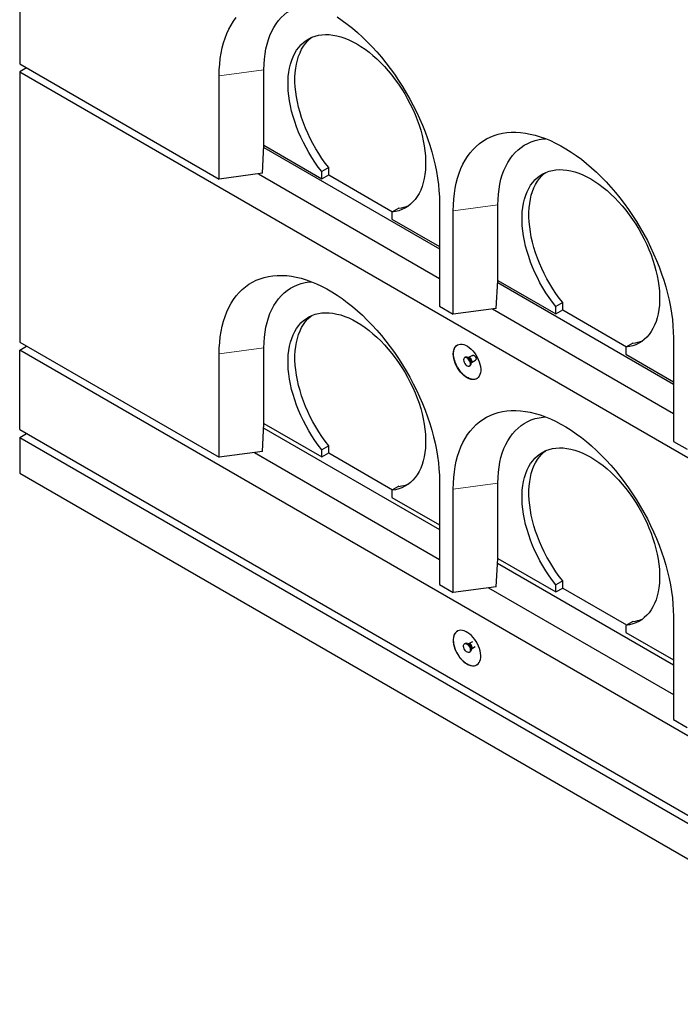
# Model space of a CAD drawing. Units: millimetres. Extents: x 177 to 10464, y 488 to 8141.
# Drawn here: x 6023 to 6702, y 4378 to 5389 of the extents above; entities that cross this region are included whole.
import ezdxf

# ---------------------------------------------------------------- set-up
doc = ezdxf.new("R2010")
doc.units = ezdxf.units.MM
doc.header["$LTSCALE"] = 20
doc.linetypes.add('PHANTOM', pattern=[12.7, 6.35, -1.27, 1.27, -1.27, 1.27, -1.27])

msp = doc.modelspace()

# ---------------------------------------------------------------- linework, layer by layer
at = {"color": 7, "linetype": 'Continuous', "lineweight": 25}
for p, q in [((6023.4, 5784.6), (6023.4, 5343.7)), ((6023.4, 5343.7), (6228.4, 5225.3)), ((6030.4, 5339.6), (6023.4, 5335.5)), ((6023.4, 5335.5), (7861.8, 4274.2)), ((6023.4, 5335.5), (6023.4, 5057.9)), ((6228.4, 5225.3), (6228.4, 5331.5)), ((6274.4, 5260), (6274.4, 5337.6)), ((6272.7, 5231.2), (6274.3, 5260)), ((6274.3, 5260), (6274.4, 5260)), ((6274.4, 5260), (6333.8, 5225.7)), ((6274.2, 5257.7), (6454.7, 5153.5)), ((6272.7, 5231.2), (6228.4, 5225.3)), ((6268.6, 5230.7), (6454.7, 5123.3)), ((6340.9, 5237.1), (6333.8, 5233.1)), ((6333.8, 5225.7), (6333.8, 5233.1)), ((6333.8, 5225.7), (6340.9, 5229.8)), ((6340.9, 5229.8), (6340.9, 5237.1)), ((6340.9, 5229.8), (6406.6, 5191.8)), ((6454.7, 5200.8), (6454.7, 5094.7)), ((6514.8, 5121.2), (6514.8, 5198.8)), ((6413, 5195.5), (6405.9, 5191.4)), ((6405.9, 5191.4), (6405.9, 5184.1)), ((6468.8, 5086.5), (6468.8, 5192.7)), ((6405.9, 5184.1), (6454.7, 5155.9)), ((6513.1, 5092.4), (6514.8, 5121.2)), ((6514.6, 5118.9), (6695.1, 5014.7)), ((6514.8, 5121.2), (6574.2, 5086.9)), ((6514.8, 5121.2), (6514.8, 5121.2)), ((6581.3, 5098.4), (6574.2, 5094.3)), ((6581.3, 5091), (6581.3, 5098.4)), ((6454.7, 5094.7), (6468.8, 5086.5)), ((6513.1, 5092.4), (6468.8, 5086.5)), ((6509.1, 5091.9), (6695.1, 4984.5)), ((6574.2, 5086.9), (6574.2, 5094.3)), ((6574.2, 5086.9), (6581.3, 5091)), ((6581.3, 5091), (6647, 5053.1)), ((6023.4, 5057.9), (6228.4, 4939.5)), ((6695.1, 5062.1), (6695.1, 4955.9)), ((6023.4, 5049.7), (6030.4, 5053.8)), ((7861.8, 3988.4), (6023.4, 5049.7)), ((6023.4, 4968.1), (6023.4, 5049.7)), ((6274.4, 4974.2), (6274.4, 5051.8)), ((6653.4, 5056.7), (6646.3, 5052.6)), ((6646.3, 5052.6), (6646.3, 5045.3)), ((6228.4, 4939.5), (6228.4, 5045.7)), ((6481.2, 5042.3), (6480.5, 5041.9)), ((6484.6, 5041.9), (6483.9, 5041.9)), ((6488.8, 5044.2), (6484.7, 5041.9)), ((6487.2, 5036.1), (6487.5, 5036.8)), ((6487.6, 5036.9), (6491.7, 5039.2)), ((6646.3, 5045.3), (6695.1, 5017.1)), ((6485.5, 5033.2), (6486.2, 5033.6)), ((6023.4, 4968.1), (7861.8, 3906.8)), ((6272.7, 4945.4), (6274.3, 4974.2)), ((6274.1, 4969.5), (6454.7, 4865.2)), ((6274.3, 4974.2), (6274.4, 4974.2)), ((6274.4, 4974.2), (6333.8, 4939.9)), ((6023.4, 4959.9), (6030.4, 4964)), ((6023.4, 4959.9), (6023.4, 4923.2)), ((6023.4, 4959.9), (7861.8, 3898.6)), ((6695.1, 4955.9), (6709.3, 4947.7)), ((6340.9, 4951.4), (6333.8, 4947.3)), ((6333.8, 4939.9), (6333.8, 4947.3)), ((6340.9, 4944), (6340.9, 4951.4)), ((6272.7, 4945.4), (6228.4, 4939.5)), ((6264.7, 4944.4), (6454.7, 4834.7)), ((6333.8, 4939.9), (6340.9, 4944)), ((6340.9, 4944), (6406.6, 4906.1)), ((6023.4, 4923.2), (7861.8, 3861.9)), ((6413, 4909.7), (6405.9, 4905.6)), ((6405.9, 4905.6), (6405.9, 4898.3)), ((6454.7, 4915.1), (6454.7, 4808.9)), ((6468.8, 4800.7), (6468.8, 4906.9)), ((6514.8, 4835.4), (6514.8, 4913)), ((6405.9, 4898.3), (6454.7, 4870.1)), ((6513.1, 4806.6), (6514.8, 4835.4)), ((6514.8, 4835.4), (6574.2, 4801.2)), ((6514.8, 4835.4), (6514.8, 4835.4)), ((6514.5, 4830.7), (6695.1, 4726.5)), ((6454.7, 4808.9), (6468.8, 4800.7)), ((6513.1, 4806.6), (6468.8, 4800.7)), ((6505.1, 4805.6), (6695.1, 4695.9)), ((6581.3, 4812.6), (6574.2, 4808.5)), ((6574.2, 4801.2), (6574.2, 4808.5)), ((6574.2, 4801.2), (6581.3, 4805.2)), ((6581.3, 4805.2), (6581.3, 4812.6)), ((6581.3, 4805.2), (6647, 4767.3)), ((6695.1, 4776.3), (6695.1, 4670.1)), ((6653.4, 4770.9), (6646.3, 4766.9)), ((6646.3, 4766.9), (6646.3, 4759.5)), ((6646.3, 4759.5), (6695.1, 4731.4)), ((6481.2, 4748.3), (6480.5, 4747.9)), ((6484.6, 4747.9), (6483.9, 4748)), ((6484.7, 4747.9), (6484.6, 4747.9)), ((6488.5, 4750.1), (6484.7, 4747.9)), ((6487.6, 4742.9), (6491.4, 4745.1)), ((6485.5, 4739.3), (6486.2, 4739.7)), ((6487.2, 4742.2), (6487.5, 4742.9)), ((6695.1, 4670.1), (6709.3, 4662))]:
    msp.add_line(p, q, dxfattribs=at)
at = {"color": 8, "linetype": 'PHANTOM', "lineweight": 18}
for p, q in [((6274.4, 5337.6), (6228.4, 5331.5)), ((6514.8, 5198.8), (6468.8, 5192.7)), ((6274.4, 5051.8), (6228.4, 5045.7)), ((6514.8, 4913), (6468.8, 4906.9))]:
    msp.add_line(p, q, dxfattribs=at)
at = {"color": 7, "linetype": 'Continuous', "lineweight": 25, "flags": 128}
for points in [[(6274.4, 5337.6), (6274.5, 5343.2), (6274.9, 5348.6), (6275.5, 5353.9), (6276.4, 5359), (6277.5, 5363.9), (6278.9, 5368.5), (6280.5, 5372.9), (6282.4, 5377.1), (6284.5, 5381.1), (6286.8, 5384.7), (6289.3, 5388.1), (6292, 5391.3), (6295, 5394.1), (6298.1, 5396.7), (6301.5, 5398.9), (6305, 5400.8), (6308.7, 5402.4), (6312.5, 5403.7), (6316.6, 5404.7), (6320.7, 5405.4), (6323.4, 5405.6)], [(6228.4, 5331.5), (6228.5, 5337.5), (6228.9, 5343.4), (6229.5, 5349.1), (6230.4, 5354.7), (6231.5, 5360), (6232.9, 5365.2), (6234.5, 5370.1), (6236.3, 5374.8), (6238.3, 5379.3), (6240.6, 5383.5), (6243.1, 5387.4), (6245.9, 5391.1)], [(6349.5, 5391.9), (6354.8, 5388.3), (6360, 5384.4), (6365.3, 5380.2), (6370.4, 5375.8), (6375.5, 5371.2), (6380.5, 5366.3), (6385.5, 5361.2), (6390.3, 5355.9), (6395, 5350.4), (6399.7, 5344.7), (6404.1, 5338.9), (6408.5, 5332.9), (6412.7, 5326.7), (6416.7, 5320.4), (6420.6, 5314), (6424.3, 5307.5), (6427.8, 5300.8), (6431.2, 5294.2), (6434.3, 5287.4), (6437.3, 5280.6), (6440, 5273.8), (6442.5, 5266.9), (6444.8, 5260.1), (6446.8, 5253.3), (6448.7, 5246.4), (6450.2, 5239.7), (6451.6, 5233), (6452.7, 5226.4), (6453.6, 5219.8), (6454.2, 5213.4), (6454.6, 5207), (6454.7, 5200.8)], [(6333.8, 5233.1), (6330.2, 5237.7), (6326.8, 5242.5), (6323.6, 5247.4), (6320.5, 5252.5), (6317.6, 5257.6), (6314.9, 5262.9), (6312.3, 5268.2), (6310, 5273.5), (6307.9, 5278.9), (6306, 5284.3), (6304.3, 5289.7), (6302.8, 5295.1), (6301.6, 5300.4), (6300.6, 5305.7), (6299.9, 5310.9), (6299.4, 5316), (6299.2, 5321), (6299.2, 5325.8), (6299.4, 5330.5), (6299.9, 5335), (6300.7, 5339.3), (6301.7, 5343.4), (6302.9, 5347.4), (6304.3, 5351), (6306, 5354.5), (6307.9, 5357.7), (6310.1, 5360.6), (6312.4, 5363.3), (6315, 5365.7), (6317.7, 5367.7), (6320.6, 5369.5), (6323.7, 5371), (6327, 5372.2), (6330.4, 5373), (6333.9, 5373.6), (6337.6, 5373.8), (6341.4, 5373.7), (6345.2, 5373.2), (6349.2, 5372.5), (6353.2, 5371.4), (6357.3, 5370.1), (6361.5, 5368.4), (6365.7, 5366.4), (6369.8, 5364.1), (6374, 5361.6), (6378.2, 5358.7), (6382.3, 5355.6), (6386.4, 5352.3), (6390.5, 5348.7), (6394.5, 5344.8), (6398.3, 5340.8), (6402.1, 5336.5), (6405.8, 5332.1), (6409.3, 5327.4), (6412.7, 5322.7), (6416, 5317.7), (6419.1, 5312.7), (6422, 5307.5), (6424.7, 5302.3), (6427.3, 5297), (6429.6, 5291.6), (6431.7, 5286.2), (6433.7, 5280.8), (6435.4, 5275.4), (6436.8, 5270), (6438, 5264.7), (6439, 5259.4), (6439.8, 5254.2), (6440.3, 5249.2), (6440.5, 5244.2), (6440.5, 5239.3), (6440.3, 5234.7), (6439.8, 5230.1), (6439.1, 5225.8), (6438.1, 5221.7), (6436.9, 5217.7), (6435.4, 5214), (6433.7, 5210.6), (6431.8, 5207.4), (6429.7, 5204.4), (6427.4, 5201.8), (6424.8, 5199.4), (6422.1, 5197.3), (6419.2, 5195.5), (6416.1, 5194), (6412.8, 5192.8), (6409.4, 5192), (6405.9, 5191.4)], [(6340.9, 5237.1), (6337.3, 5241.8), (6333.9, 5246.6), (6330.7, 5251.5), (6327.6, 5256.5), (6324.7, 5261.7), (6321.9, 5266.9), (6319.4, 5272.3), (6317.1, 5277.6), (6314.9, 5283), (6313, 5288.4), (6311.4, 5293.8), (6309.9, 5299.2), (6308.7, 5304.5), (6307.7, 5309.8), (6307, 5315), (6306.5, 5320.1), (6306.2, 5325), (6306.2, 5329.9), (6306.5, 5334.6), (6307, 5339.1), (6307.7, 5343.4), (6308.7, 5347.5), (6309.9, 5351.4), (6311.4, 5355.1), (6313.1, 5358.6), (6315, 5361.8), (6317.1, 5364.7), (6319.5, 5367.4), (6322, 5369.7), (6323.5, 5370.9)], [(6468.8, 5192.7), (6469, 5198.7), (6469.3, 5204.6), (6470, 5210.4), (6470.8, 5215.9), (6471.9, 5221.2), (6473.3, 5226.4), (6474.9, 5231.3), (6476.7, 5236), (6478.8, 5240.5), (6481.1, 5244.7), (6483.6, 5248.6), (6486.3, 5252.3), (6489.2, 5255.7), (6492.4, 5258.8), (6495.7, 5261.7), (6499.2, 5264.2), (6502.9, 5266.5), (6506.8, 5268.4), (6510.8, 5270), (6515, 5271.3), (6519.4, 5272.3), (6523.9, 5273), (6528.5, 5273.4), (6533.2, 5273.4), (6538.1, 5273.1), (6543, 5272.5), (6548, 5271.6), (6553.1, 5270.4), (6558.3, 5268.8), (6563.5, 5266.9), (6568.7, 5264.8), (6574, 5262.3), (6579.3, 5259.5), (6584.6, 5256.4), (6589.9, 5253.1), (6595.2, 5249.5), (6600.5, 5245.6), (6605.7, 5241.4), (6610.8, 5237), (6615.9, 5232.4), (6620.9, 5227.5), (6625.9, 5222.4), (6630.7, 5217.1), (6635.5, 5211.6), (6640.1, 5205.9), (6644.6, 5200.1), (6648.9, 5194.1), (6653.1, 5187.9), (6657.2, 5181.6), (6661, 5175.2), (6664.7, 5168.7), (6668.3, 5162.1), (6671.6, 5155.4), (6674.7, 5148.6), (6677.7, 5141.8), (6680.4, 5135), (6682.9, 5128.1), (6685.2, 5121.3), (6687.2, 5114.5), (6689.1, 5107.7), (6690.7, 5100.9), (6692, 5094.2), (6693.1, 5087.6), (6694, 5081), (6694.6, 5074.6), (6695, 5068.3), (6695.1, 5062.1)], [(6514.8, 5198.8), (6514.9, 5204.4), (6515.3, 5209.8), (6515.9, 5215.1), (6516.8, 5220.2), (6517.9, 5225.1), (6519.3, 5229.7), (6520.9, 5234.1), (6522.8, 5238.3), (6524.9, 5242.3), (6527.2, 5246), (6529.7, 5249.4), (6532.5, 5252.5), (6535.4, 5255.3), (6538.6, 5257.9), (6541.9, 5260.1), (6545.4, 5262), (6549.1, 5263.6), (6553, 5264.9), (6557, 5265.9), (6561.1, 5266.6), (6563.8, 5266.8)], [(6574.2, 5094.3), (6570.7, 5098.9), (6567.3, 5103.7), (6564, 5108.6), (6560.9, 5113.7), (6558, 5118.8), (6555.3, 5124.1), (6552.8, 5129.4), (6550.4, 5134.8), (6548.3, 5140.1), (6546.4, 5145.6), (6544.7, 5151), (6543.2, 5156.3), (6542, 5161.7), (6541, 5166.9), (6540.3, 5172.1), (6539.8, 5177.2), (6539.6, 5182.2), (6539.6, 5187), (6539.8, 5191.7), (6540.3, 5196.2), (6541.1, 5200.5), (6542.1, 5204.7), (6543.3, 5208.6), (6544.8, 5212.3), (6546.4, 5215.7), (6548.4, 5218.9), (6550.5, 5221.8), (6552.8, 5224.5), (6555.4, 5226.9), (6558.1, 5228.9), (6561, 5230.7), (6564.1, 5232.2), (6567.4, 5233.4), (6570.8, 5234.2), (6574.3, 5234.8), (6578, 5235), (6581.8, 5234.9), (6585.7, 5234.5), (6589.6, 5233.7), (6593.7, 5232.7), (6597.8, 5231.3), (6601.9, 5229.6), (6606.1, 5227.6), (6610.3, 5225.4), (6614.4, 5222.8), (6618.6, 5220), (6622.8, 5216.8), (6626.9, 5213.5), (6630.9, 5209.9), (6634.9, 5206), (6638.7, 5202), (6642.5, 5197.7), (6646.2, 5193.3), (6649.7, 5188.6), (6653.1, 5183.9), (6656.4, 5178.9), (6659.5, 5173.9), (6662.4, 5168.7), (6665.1, 5163.5), (6667.7, 5158.2), (6670, 5152.8), (6672.2, 5147.4), (6674.1, 5142), (6675.8, 5136.6), (6677.2, 5131.3), (6678.5, 5125.9), (6679.4, 5120.6), (6680.2, 5115.5), (6680.7, 5110.4), (6680.9, 5105.4), (6680.9, 5100.6), (6680.7, 5095.9), (6680.2, 5091.4), (6679.5, 5087), (6678.5, 5082.9), (6677.3, 5079), (6675.8, 5075.3), (6674.1, 5071.8), (6672.2, 5068.6), (6670.1, 5065.7), (6667.8, 5063), (6665.2, 5060.6), (6662.5, 5058.5), (6659.6, 5056.7), (6656.5, 5055.2), (6653.3, 5054.1), (6649.9, 5053.2), (6646.3, 5052.6)], [(6581.3, 5098.4), (6577.7, 5103), (6574.3, 5107.8), (6571.1, 5112.7), (6568, 5117.8), (6565.1, 5122.9), (6562.4, 5128.2), (6559.8, 5133.5), (6557.5, 5138.8), (6555.4, 5144.2), (6553.5, 5149.6), (6551.8, 5155), (6550.3, 5160.4), (6549.1, 5165.7), (6548.1, 5171), (6547.4, 5176.2), (6546.9, 5181.3), (6546.6, 5186.2), (6546.7, 5191.1), (6546.9, 5195.8), (6547.4, 5200.3), (6548.2, 5204.6), (6549.1, 5208.7), (6550.4, 5212.7), (6551.8, 5216.3), (6553.5, 5219.8), (6555.4, 5223), (6557.6, 5225.9), (6559.9, 5228.6), (6562.4, 5230.9), (6563.9, 5232.1)], [(6228.4, 5045.7), (6228.5, 5051.7), (6228.9, 5057.6), (6229.5, 5063.4), (6230.4, 5068.9), (6231.5, 5074.2), (6232.9, 5079.4), (6234.5, 5084.3), (6236.3, 5089), (6238.3, 5093.5), (6240.6, 5097.7), (6243.1, 5101.6), (6245.9, 5105.3), (6248.8, 5108.7), (6251.9, 5111.8), (6255.3, 5114.7), (6258.8, 5117.2), (6262.5, 5119.5), (6266.4, 5121.4), (6270.4, 5123), (6274.6, 5124.3), (6279, 5125.3), (6283.5, 5126), (6288.1, 5126.4), (6292.8, 5126.4), (6297.7, 5126.1), (6302.6, 5125.5), (6307.6, 5124.6), (6312.7, 5123.4), (6317.9, 5121.8), (6323.1, 5119.9), (6328.3, 5117.8), (6333.6, 5115.3), (6338.9, 5112.5), (6344.2, 5109.4), (6349.5, 5106.1), (6354.8, 5102.5), (6360, 5098.6), (6365.3, 5094.4), (6370.4, 5090), (6375.5, 5085.4), (6380.5, 5080.5), (6385.5, 5075.4), (6390.3, 5070.1), (6395, 5064.6), (6399.7, 5058.9), (6404.1, 5053.1), (6408.5, 5047.1), (6412.7, 5040.9), (6416.7, 5034.6), (6420.6, 5028.2), (6424.3, 5021.7), (6427.8, 5015.1), (6431.2, 5008.4), (6434.3, 5001.6), (6437.3, 4994.8), (6440, 4988), (6442.5, 4981.1), (6444.8, 4974.3), (6446.8, 4967.5), (6448.7, 4960.7), (6450.2, 4953.9), (6451.6, 4947.2), (6452.7, 4940.6), (6453.6, 4934), (6454.2, 4927.6), (6454.6, 4921.3), (6454.7, 4915.1)], [(6274.4, 5051.8), (6274.5, 5057.4), (6274.9, 5062.8), (6275.5, 5068.1), (6276.4, 5073.2), (6277.5, 5078.1), (6278.9, 5082.7), (6280.5, 5087.1), (6282.4, 5091.3), (6284.5, 5095.3), (6286.8, 5099), (6289.3, 5102.4), (6292, 5105.5), (6295, 5108.3), (6298.1, 5110.9), (6301.5, 5113.1), (6305, 5115), (6308.7, 5116.6), (6312.5, 5117.9), (6316.6, 5118.9), (6320.7, 5119.6), (6323.4, 5119.8)], [(6333.8, 4947.3), (6330.2, 4951.9), (6326.8, 4956.7), (6323.6, 4961.6), (6320.5, 4966.7), (6317.6, 4971.8), (6314.9, 4977.1), (6312.3, 4982.4), (6310, 4987.8), (6307.9, 4993.1), (6306, 4998.6), (6304.3, 5004), (6302.8, 5009.3), (6301.6, 5014.7), (6300.6, 5019.9), (6299.9, 5025.1), (6299.4, 5030.2), (6299.2, 5035.2), (6299.2, 5040), (6299.4, 5044.7), (6299.9, 5049.2), (6300.7, 5053.5), (6301.7, 5057.7), (6302.9, 5061.6), (6304.3, 5065.3), (6306, 5068.7), (6307.9, 5071.9), (6310.1, 5074.8), (6312.4, 5077.5), (6315, 5079.9), (6317.7, 5081.9), (6320.6, 5083.7), (6323.7, 5085.2), (6327, 5086.4), (6330.4, 5087.2), (6333.9, 5087.8), (6337.6, 5088), (6341.4, 5087.9), (6345.2, 5087.5), (6349.2, 5086.7), (6353.2, 5085.7), (6357.3, 5084.3), (6361.5, 5082.6), (6365.7, 5080.6), (6369.8, 5078.4), (6374, 5075.8), (6378.2, 5073), (6382.3, 5069.8), (6386.4, 5066.5), (6390.5, 5062.9), (6394.5, 5059), (6398.3, 5055), (6402.1, 5050.7), (6405.8, 5046.3), (6409.3, 5041.6), (6412.7, 5036.9), (6416, 5031.9), (6419.1, 5026.9), (6422, 5021.7), (6424.7, 5016.5), (6427.3, 5011.2), (6429.6, 5005.8), (6431.7, 5000.4), (6433.7, 4995), (6435.4, 4989.6), (6436.8, 4984.3), (6438, 4978.9), (6439, 4973.6), (6439.8, 4968.5), (6440.3, 4963.4), (6440.5, 4958.4), (6440.5, 4953.6), (6440.3, 4948.9), (6439.8, 4944.4), (6439.1, 4940), (6438.1, 4935.9), (6436.9, 4932), (6435.4, 4928.3), (6433.7, 4924.8), (6431.8, 4921.6), (6429.7, 4918.7), (6427.4, 4916), (6424.8, 4913.6), (6422.1, 4911.5), (6419.2, 4909.7), (6416.1, 4908.2), (6412.8, 4907.1), (6409.4, 4906.2), (6405.9, 4905.6)], [(6340.9, 4951.4), (6337.3, 4956), (6333.9, 4960.8), (6330.7, 4965.7), (6327.6, 4970.8), (6324.7, 4975.9), (6321.9, 4981.2), (6319.4, 4986.5), (6317.1, 4991.8), (6314.9, 4997.2), (6313, 5002.6), (6311.4, 5008), (6309.9, 5013.4), (6308.7, 5018.7), (6307.7, 5024), (6307, 5029.2), (6306.5, 5034.3), (6306.2, 5039.2), (6306.2, 5044.1), (6306.5, 5048.8), (6307, 5053.3), (6307.7, 5057.6), (6308.7, 5061.7), (6309.9, 5065.7), (6311.4, 5069.3), (6313.1, 5072.8), (6315, 5076), (6317.1, 5078.9), (6319.5, 5081.6), (6322, 5083.9), (6323.5, 5085.1)], [(6468.8, 5045.7), (6469, 5047.8), (6469.3, 5049.7), (6470, 5051.4), (6470.8, 5052.9), (6471.9, 5054.1), (6473.1, 5055), (6474.6, 5055.5), (6476.2, 5055.8), (6477.9, 5055.7), (6479.7, 5055.3), (6481.6, 5054.6), (6483.5, 5053.6), (6485.3, 5052.3), (6487.2, 5050.7), (6488.9, 5048.9), (6490.6, 5046.9), (6492.1, 5044.7), (6493.5, 5042.4), (6494.6, 5040.1), (6495.6, 5037.6), (6496.3, 5035.2), (6496.8, 5032.8), (6497.1, 5030.5), (6497.1, 5028.3), (6496.8, 5026.3), (6496.3, 5024.5), (6495.6, 5022.9), (6494.6, 5021.6), (6493.5, 5020.5), (6492.1, 5019.8), (6490.6, 5019.4), (6488.9, 5019.3), (6487.2, 5019.5), (6485.3, 5020.1), (6483.5, 5020.9), (6481.6, 5022.1), (6479.7, 5023.5), (6477.9, 5025.2), (6476.2, 5027.1), (6474.6, 5029.2), (6473.1, 5031.5), (6471.9, 5033.8), (6470.8, 5036.2), (6470, 5038.7), (6469.3, 5041.1), (6469, 5043.5), (6468.8, 5045.7)], [(6479.4, 5039.6), (6479.6, 5038.4), (6480, 5037.2), (6480.6, 5035.9), (6481.4, 5034.9), (6482.3, 5034), (6483.2, 5033.3), (6484.2, 5033), (6485, 5033), (6485.7, 5033.4), (6486.2, 5034), (6486.5, 5035), (6486.5, 5036.1), (6486.2, 5037.3), (6485.7, 5038.5), (6485, 5039.7), (6484.2, 5040.7), (6483.2, 5041.5), (6482.3, 5042), (6481.4, 5042.1), (6480.6, 5041.9), (6480, 5041.4), (6479.6, 5040.6), (6479.4, 5039.6)], [(6486.2, 5033.6), (6486.4, 5033.8), (6486.9, 5034.4), (6487.2, 5035.4), (6487.2, 5036.5), (6486.9, 5037.7), (6486.4, 5038.9), (6485.7, 5040.1), (6484.9, 5041.1), (6483.9, 5041.9), (6483, 5042.4), (6482.1, 5042.5), (6481.3, 5042.3), (6481.2, 5042.3)], [(6468.8, 4906.9), (6469, 4912.9), (6469.3, 4918.8), (6470, 4924.6), (6470.8, 4930.1), (6471.9, 4935.5), (6473.3, 4940.6), (6474.9, 4945.5), (6476.7, 4950.2), (6478.8, 4954.7), (6481.1, 4958.9), (6483.6, 4962.8), (6486.3, 4966.5), (6489.2, 4969.9), (6492.4, 4973.1), (6495.7, 4975.9), (6499.2, 4978.4), (6502.9, 4980.7), (6506.8, 4982.6), (6510.8, 4984.2), (6515, 4985.6), (6519.4, 4986.5), (6523.9, 4987.2), (6528.5, 4987.6), (6533.2, 4987.6), (6538.1, 4987.3), (6543, 4986.7), (6548, 4985.8), (6553.1, 4984.6), (6558.3, 4983), (6563.5, 4981.1), (6568.7, 4979), (6574, 4976.5), (6579.3, 4973.7), (6584.6, 4970.7), (6589.9, 4967.3), (6595.2, 4963.7), (6600.5, 4959.8), (6605.7, 4955.6), (6610.8, 4951.2), (6615.9, 4946.6), (6620.9, 4941.7), (6625.9, 4936.6), (6630.7, 4931.3), (6635.5, 4925.8), (6640.1, 4920.2), (6644.6, 4914.3), (6648.9, 4908.3), (6653.1, 4902.1), (6657.2, 4895.8), (6661, 4889.4), (6664.7, 4882.9), (6668.3, 4876.3), (6671.6, 4869.6), (6674.7, 4862.8), (6677.7, 4856), (6680.4, 4849.2), (6682.9, 4842.4), (6685.2, 4835.5), (6687.2, 4828.7), (6689.1, 4821.9), (6690.7, 4815.1), (6692, 4808.4), (6693.1, 4801.8), (6694, 4795.2), (6694.6, 4788.8), (6695, 4782.5), (6695.1, 4776.3)], [(6514.8, 4913), (6514.9, 4918.6), (6515.3, 4924.1), (6515.9, 4929.3), (6516.8, 4934.4), (6517.9, 4939.3), (6519.3, 4943.9), (6520.9, 4948.4), (6522.8, 4952.5), (6524.9, 4956.5), (6527.2, 4960.2), (6529.7, 4963.6), (6532.5, 4966.7), (6535.4, 4969.5), (6538.6, 4972.1), (6541.9, 4974.3), (6545.4, 4976.2), (6549.1, 4977.9), (6553, 4979.2), (6557, 4980.1), (6561.1, 4980.8), (6563.8, 4981)], [(6574.2, 4808.5), (6570.7, 4813.1), (6567.3, 4817.9), (6564, 4822.8), (6560.9, 4827.9), (6558, 4833), (6555.3, 4838.3), (6552.8, 4843.6), (6550.4, 4849), (6548.3, 4854.4), (6546.4, 4859.8), (6544.7, 4865.2), (6543.2, 4870.5), (6542, 4875.9), (6541, 4881.1), (6540.3, 4886.3), (6539.8, 4891.4), (6539.6, 4896.4), (6539.6, 4901.2), (6539.8, 4905.9), (6540.3, 4910.4), (6541.1, 4914.7), (6542.1, 4918.9), (6543.3, 4922.8), (6544.8, 4926.5), (6546.4, 4929.9), (6548.4, 4933.1), (6550.5, 4936), (6552.8, 4938.7), (6555.4, 4941.1), (6558.1, 4943.2), (6561, 4944.9), (6564.1, 4946.4), (6567.4, 4947.6), (6570.8, 4948.4), (6574.3, 4949), (6578, 4949.2), (6581.8, 4949.1), (6585.7, 4948.7), (6589.6, 4947.9), (6593.7, 4946.9), (6597.8, 4945.5), (6601.9, 4943.8), (6606.1, 4941.8), (6610.3, 4939.6), (6614.4, 4937), (6618.6, 4934.2), (6622.8, 4931.1), (6626.9, 4927.7), (6630.9, 4924.1), (6634.9, 4920.3), (6638.7, 4916.2), (6642.5, 4911.9), (6646.2, 4907.5), (6649.7, 4902.9), (6653.1, 4898.1), (6656.4, 4893.2), (6659.5, 4888.1), (6662.4, 4883), (6665.1, 4877.7), (6667.7, 4872.4), (6670, 4867), (6672.2, 4861.6), (6674.1, 4856.2), (6675.8, 4850.8), (6677.2, 4845.5), (6678.5, 4840.1), (6679.4, 4834.9), (6680.2, 4829.7), (6680.7, 4824.6), (6680.9, 4819.6), (6680.9, 4814.8), (6680.7, 4810.1), (6680.2, 4805.6), (6679.5, 4801.2), (6678.5, 4797.1), (6677.3, 4793.2), (6675.8, 4789.5), (6674.1, 4786), (6672.2, 4782.8), (6670.1, 4779.9), (6667.8, 4777.2), (6665.2, 4774.8), (6662.5, 4772.7), (6659.6, 4770.9), (6656.5, 4769.4), (6653.3, 4768.3), (6649.9, 4767.4), (6646.3, 4766.9)], [(6581.3, 4812.6), (6577.7, 4817.2), (6574.3, 4822), (6571.1, 4826.9), (6568, 4832), (6565.1, 4837.1), (6562.4, 4842.4), (6559.8, 4847.7), (6557.5, 4853), (6555.4, 4858.4), (6553.5, 4863.8), (6551.8, 4869.2), (6550.3, 4874.6), (6549.1, 4880), (6548.1, 4885.2), (6547.4, 4890.4), (6546.9, 4895.5), (6546.6, 4900.5), (6546.7, 4905.3), (6546.9, 4910), (6547.4, 4914.5), (6548.2, 4918.8), (6549.1, 4922.9), (6550.4, 4926.9), (6551.8, 4930.6), (6553.5, 4934), (6555.4, 4937.2), (6557.6, 4940.1), (6559.9, 4942.8), (6562.4, 4945.2), (6563.9, 4946.3)], [(6483, 4727.3), (6484.9, 4726.3), (6486.7, 4725.7), (6488.5, 4725.4), (6490.2, 4725.4), (6491.7, 4725.7), (6493.1, 4726.4), (6494.4, 4727.3), (6495.4, 4728.6), (6496.2, 4730.1), (6496.7, 4731.9), (6497.1, 4733.8), (6497.1, 4736), (6496.9, 4738.3), (6496.5, 4740.6), (6495.8, 4743.1), (6494.9, 4745.5), (6493.8, 4747.9), (6492.5, 4750.2), (6491, 4752.4), (6489.4, 4754.5), (6487.6, 4756.3), (6485.8, 4758), (6483.9, 4759.3), (6482, 4760.4), (6480.2, 4761.2), (6478.3, 4761.7), (6476.6, 4761.8), (6475, 4761.7), (6473.5, 4761.2), (6472.2, 4760.4), (6471.1, 4759.3), (6470.2, 4757.9), (6469.5, 4756.2), (6469, 4754.4), (6468.8, 4752.3), (6468.9, 4750.1), (6469.2, 4747.7), (6469.8, 4745.3), (6470.6, 4742.9), (6471.6, 4740.5), (6472.8, 4738.1), (6474.2, 4735.8), (6475.8, 4733.7), (6477.5, 4731.7), (6479.2, 4730), (6481.1, 4728.5), (6483, 4727.3)], [(6483, 4747.7), (6483.9, 4747), (6484.8, 4746), (6485.6, 4744.9), (6486.1, 4743.7), (6486.4, 4742.4), (6486.5, 4741.3), (6486.3, 4740.3), (6485.9, 4739.6), (6485.2, 4739.1), (6484.4, 4739), (6483.5, 4739.3), (6482.5, 4739.8), (6481.6, 4740.7), (6480.8, 4741.7), (6480.1, 4742.9), (6479.7, 4744.1), (6479.5, 4745.3), (6479.5, 4746.4), (6479.8, 4747.3), (6480.4, 4747.9), (6481.1, 4748.1), (6482, 4748.1), (6483, 4747.7)], [(6483.7, 4748.1), (6484.6, 4747.4), (6485.5, 4746.4), (6486.3, 4745.3), (6486.8, 4744.1), (6487.2, 4742.8), (6487.2, 4741.7), (6487, 4740.7), (6486.6, 4740), (6486.2, 4739.7)]]:
    msp.add_lwpolyline(points, dxfattribs=at)
at = {"color": 8, "linetype": 'PHANTOM', "lineweight": 18, "flags": 128}
for points in [[(6487.6, 5036.9), (6487.7, 5036.9), (6488.1, 5037.5), (6488.2, 5038.2), (6488.1, 5039.1), (6487.7, 5040), (6487.2, 5040.8), (6486.5, 5041.5), (6485.8, 5041.9), (6485.1, 5042), (6484.7, 5041.9)], [(6487.7, 5037.7), (6487.6, 5036.9), (6487.5, 5036.8)], [(6486.2, 4747.8), (6486.9, 4747.2), (6487.5, 4746.5), (6487.9, 4745.6), (6488.2, 4744.7), (6488.2, 4743.8), (6487.9, 4743.2), (6487.6, 4742.9)]]:
    msp.add_lwpolyline(points, dxfattribs=at)
at = {"color": 7, "linetype": 'Continuous', "lineweight": 25}
for centre, radius, start, end in [((6409.3, 5231.1), 35.8, 275.8211, 292.8571), ((6649.8, 5092.3), 35.8, 275.825, 292.8532), ((6409.4, 4945.3), 35.8, 275.8168, 292.8616), ((6649.8, 4806.5), 35.8, 275.8207, 292.8577), ((6482.2, 4746.1), 2.49, 54.0702, 114.619)]:
    msp.add_arc(centre, radius, start, end, dxfattribs=at)
at = {"color": 8, "linetype": 'PHANTOM', "lineweight": 18}
for centre, radius, start, end in [((6481.1, 5036.5), 6.04, 1.7977, 58.1969), ((6483.5, 5037.8), 4.21, 358.8678, 74.4777), ((6481.1, 4742.5), 6.03, 1.754, 58.1233), ((6483.6, 4743.9), 4.1, 344.778, 75.2165), ((6485.3, 4746.7), 1.39, 52.5355, 115.7593)]:
    msp.add_arc(centre, radius, start, end, dxfattribs=at)
at = {"color": 7, "linetype": 'Continuous', "lineweight": 25}
for points, knots in [([(6493.3, 5020.5), (6493.1, 5020.4), (6492.4, 5019.9), (6490.9, 5019.5), (6488.8, 5019.4), (6486.5, 5019.9), (6484.1, 5020.9), (6481.7, 5022.4), (6479.4, 5024.3), (6477.1, 5026.6), (6475.1, 5029.2), (6473.3, 5032), (6471.7, 5035), (6470.5, 5038.1), (6469.7, 5041.2), (6469.2, 5044.1), (6469.2, 5047), (6469.5, 5049.5), (6470.2, 5051.7), (6471.4, 5053.5), (6472.4, 5054.6), (6473.2, 5054.9), (6473.4, 5055)], [0, 0, 0, 0, 0.017666, 0.072129, 0.125056, 0.179519, 0.232446, 0.286908, 0.339836, 0.394299, 0.447226, 0.501689, 0.554616, 0.609078, 0.662006, 0.716468, 0.769396, 0.823859, 0.876786, 0.931249, 0.984176, 1, 1, 1, 1]), ([(6484.7, 5041.9), (6484.7, 5041.9), (6484.6, 5041.9), (6484.6, 5041.9), (6484.6, 5041.9)], [0, 0, 0, 0, 0.406017, 1, 1, 1, 1]), ([(6488.8, 5044.2), (6488.8, 5044.2), (6489.1, 5044.4), (6489.6, 5044.4), (6490.3, 5044.1), (6491, 5043.6), (6491.6, 5042.8), (6492, 5042), (6492.3, 5041.2), (6492.3, 5040.7), (6492.3, 5040.5)], [0, 0, 0, 0, 0.051413, 0.194574, 0.337744, 0.480916, 0.624075, 0.767239, 0.910403, 1, 1, 1, 1]), ([(6492.3, 5040.5), (6492.3, 5040.3), (6492.2, 5039.8), (6492, 5039.4), (6491.7, 5039.3), (6491.7, 5039.2)], [0, 0, 0, 0, 0.429646, 0.859288, 1, 1, 1, 1]), ([(6473.1, 4760.9), (6472.9, 4760.8), (6472.1, 4760.4), (6471, 4759.3), (6469.9, 4757.5), (6469.2, 4755.3), (6468.9, 4752.7), (6468.9, 4749.9), (6469.4, 4746.9), (6470.3, 4743.8), (6471.5, 4740.7), (6473, 4737.8), (6474.9, 4734.9), (6476.9, 4732.3), (6479.2, 4730.1), (6481.5, 4728.2), (6483.9, 4726.7), (6486.3, 4725.8), (6488.6, 4725.3), (6490.7, 4725.4), (6492.2, 4725.8), (6492.9, 4726.2), (6493, 4726.4)], [0, 0, 0, 0, 0.017718, 0.07218, 0.125108, 0.17957, 0.232498, 0.28696, 0.339888, 0.39435, 0.447278, 0.50174, 0.554668, 0.60913, 0.662058, 0.716521, 0.769448, 0.823911, 0.876838, 0.931301, 0.984228, 1, 1, 1, 1]), ([(6487.5, 4742.9), (6487.5, 4742.9), (6487.5, 4742.8), (6487.6, 4742.9), (6487.6, 4742.9)], [0, 0, 0, 0, 0.340818, 1, 1, 1, 1])]:
    msp.add_open_spline(points, degree=3, knots=knots, dxfattribs=at)

doc.saveas('drawing.dxf')
